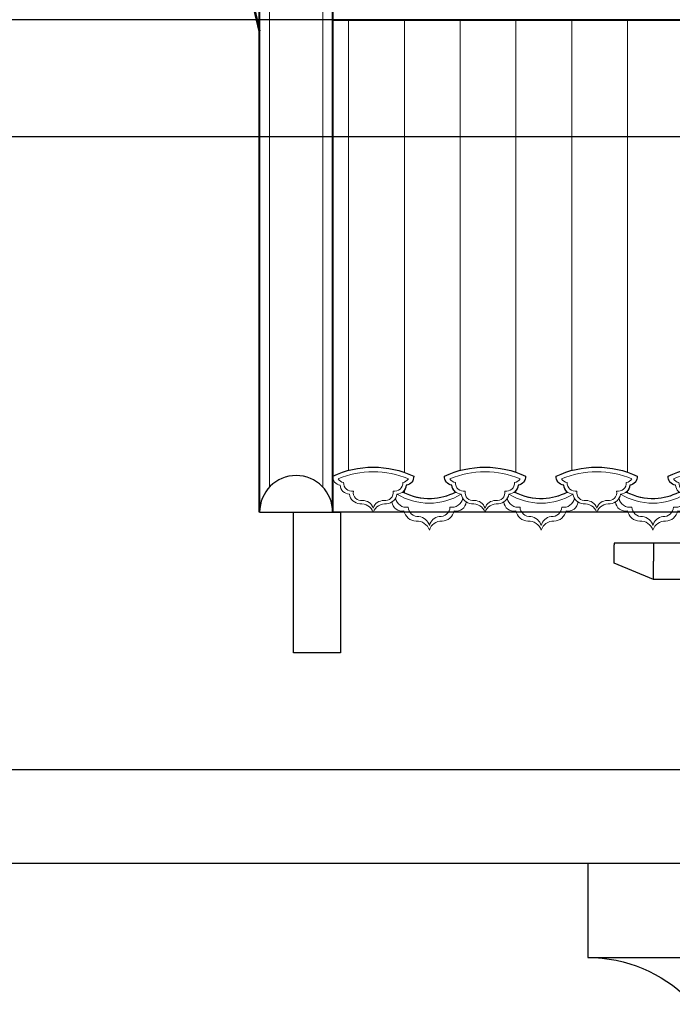
# Model space of a CAD drawing. Extents: x 76247 to 230864, y -38231 to 229048.
# Drawn here: x 136816 to 138208, y 23076 to 25175 of the extents above; entities that cross this region are included whole.
import ezdxf

# ---------------------------------------------------------------- set-up
doc = ezdxf.new("R2010")
doc.units = 0
doc.header["$LTSCALE"] = 1000
doc.header["$MEASUREMENT"] = 0
doc.linetypes.add('DOTE', pattern=[2.4200000000000004, 2, -0.2, 0.02, -0.2])
for name, color, linetype in [('de-瓦', 7, 'Continuous'), ('DOTE', 194, 'DOTE'), ('PUB_HATCH', 8, 'Continuous'), ('图层3', 252, 'Continuous')]:
    doc.layers.add(name, color=color, linetype=linetype)
doc.layers.add('加粗线', color=4, linetype='Continuous', lineweight=40)
doc.layers.add('外围轮廓线', color=6, linetype='Continuous', lineweight=50)

# ---------------------------------------------------------------- blocks, each defined once
blk = doc.blocks.new('滴水瓦')
at = {"layer": 'de-瓦', "color": 126, "lineweight": 5}
for centre, radius, start, end in [((137871.675026385, 43385.20486207231, 3.907883278024561e-07), 204.0000000000008, 90, 115.0576154214419), ((137871.6750263847, 43385.20486207231, 3.907883278024561e-07), 204.0000000000009, 64.9423845785581, 90), ((138110.2138655843, 43385.20486111153, 3.936816475414674e-07), 204.0000000000008, 90, 115.0576154214419), ((138110.2138655839, 43385.20486111153, 3.936816475414674e-07), 204.0000000000009, 64.9423845785581, 90), ((137802.9687984179, 43568.66203701409, 3.907883278024561e-07), 17.7446540650686, 175.6599981232698, 264.0676310985329), ((137821.6106729702, 43552.04822420602, 3.907883278024561e-07), 20.50204641974624, 182.8959495499927, 267.9836333022898), ((137921.7393797995, 43552.04822420602, 3.907883278024561e-07), 20.50204641974624, 272.0163666960437, 357.1040504500074), ((137940.3812543518, 43568.66203701409, 3.907883278024561e-07), 17.74465406506861, 275.9323689014671, 4.340001876730236), ((138041.5076376171, 43568.66203605331, 3.936816475414674e-07), 17.7446540650686, 175.6599981232698, 264.0676310985329), ((138060.1495121694, 43552.04822324525, 3.936816475414674e-07), 20.50204641974624, 182.8959495499927, 267.9836333022898), ((138160.2782189987, 43552.04822324525, 3.936816475414674e-07), 20.50204641974624, 272.0163666960437, 357.1040504500074), ((138178.920093551, 43568.66203605331, 3.936816475414674e-07), 17.74465406506861, 275.9323689014671, 4.340001876730236), ((137845.6162352086, 43535.5782869744, 3.907883278024561e-07), 25.05147848032375, 189.2327965422917, 264.0655445516389), ((137845.6162352082, 43535.5782869744, 3.907883278024561e-07), 25.05147848032375, 189.2327965422917, 264.0655445516389), ((137897.7338175611, 43535.5782869744, 3.907883278024561e-07), 25.05147848032376, 275.9344554467024, 350.7672034577083), ((137991.6147907249, 43647.21969134145, 3.907883278024561e-07), 124.9365861661679, 242.8362967092281, 270.0276240074772), ((137991.7131913716, 43641.33816903335, 3.936816475414699e-07), 119.0550554544681, 269.9816329289837, 297.8397614183519), ((138084.1550744078, 43535.57828601362, 3.936816475414674e-07), 25.05147848032375, 189.2327965422917, 264.0655445516389), ((138084.1550744075, 43535.57828601362, 3.936816475414674e-07), 25.05147848032375, 189.2327965422917, 264.0655445516389), ((138136.2726567603, 43535.57828601362, 3.936816475414674e-07), 25.05147848032376, 275.9344554467024, 350.7672034577083), ((138230.1536299241, 43647.21969038068, 3.936816475414674e-07), 124.9365861661679, 242.8362967092281, 270.0276240074772), ((138230.2520305708, 43641.33816807257, 3.965749672804812e-07), 119.0550554544681, 269.9816329289837, 297.8397614183519), ((137845.9579691571, 43483.23555525119, 3.907883278024561e-07), 27.58177135272299, 21.18899498753849, 96.10182249501221), ((137897.3920836126, 43483.23555525119, 3.907883278024561e-07), 27.581771352723, 83.8981775033297, 158.8110050124615), ((137933.0671368196, 43516.82226481399, 3.907883278024561e-07), 21.42406622120297, 185.3982196708565, 281.6443514642395), ((138048.821755149, 43516.82226481399, 3.936816475414699e-07), 21.42406622120297, 258.3556485357605, 354.6017803291435), ((138084.4968083563, 43483.23555429041, 3.936816475414674e-07), 27.58177135272299, 21.18899498753849, 96.10182249501221), ((138135.9309228118, 43483.23555429041, 3.936816475414674e-07), 27.581771352723, 83.8981775033297, 158.8110050124615), ((138171.6059760188, 43516.82226385322, 3.936816475414674e-07), 21.42406622120297, 185.3982196708565, 281.6443514642395), ((138287.3605943482, 43516.82226385322, 3.965749672804812e-07), 21.42406622120297, 258.3556485357605, 354.6017803291435), ((137964.068214448, 43501.05530597438, 3.907883278024561e-07), 27.18210852413946, 191.0635549680547, 268.4414801500262), ((138017.8206775205, 43501.05530597438, 3.936816475414699e-07), 27.18210852413946, 271.5585198499739, 348.9364450319453), ((138202.6070536472, 43501.05530501361, 3.936816475414674e-07), 27.18210852413946, 191.0635549680547, 268.4414801500262), ((138256.3595167197, 43501.05530501361, 3.965749672804812e-07), 27.18210852413946, 271.5585198499739, 348.9364450319453), ((137965.1582749342, 43445.95381404198, 3.907883278024561e-07), 27.98928565409552, 18.66797012266913, 93.74747919447556), ((138016.9094801946, 43447.68644939916, 3.936816475414699e-07), 26.24874572840258, 86.39492033444526, 164.020126650355), ((138203.6971141334, 43445.9538130812, 3.936816475414674e-07), 27.98928565409552, 18.66797012266913, 93.74747919447556), ((138255.4483193938, 43447.68644843838, 3.965749672804812e-07), 26.24874572840258, 86.39492033444526, 164.020126650355)]:
    blk.add_arc(centre, radius, start, end, dxfattribs=at)
at = {"layer": 'de-瓦', "color": 251, "lineweight": 0}
for centre, radius, start, end in [((137871.675026385, 43385.20486207231, 3.907883278024561e-07), 194.0000000000008, 90, 112.7380400611126), ((137871.675026385, 43385.20486207231, 3.907883278024561e-07), 194.0000000000008, 67.26195993888743, 90), ((138110.2138655843, 43385.20486111153, 3.936816475414674e-07), 194.0000000000008, 90, 112.7380400611126), ((138110.2138655843, 43385.20486111153, 3.936816475414674e-07), 194.0000000000008, 67.26195993888743, 90), ((137809.8898332765, 43571.91809891927, 3.907883278024561e-07), 15.32700674467016, 210.5501155259882, 265.1150583781034), ((137826.5204831399, 43555.53554693394, 3.907883278024561e-07), 17.97021195480465, 176.4547602267559, 279.1580812038695), ((137916.8295696297, 43555.53554693406, 3.907883278024561e-07), 17.97021195480465, 260.8419187961305, 3.545239773244117), ((137933.4602194931, 43571.91809891938, 3.907883278024561e-07), 15.32700674467016, 274.8849416218967, 329.4498844740119), ((138048.4286724757, 43571.91809795849, 3.936816475414674e-07), 15.32700674467016, 210.5501155259882, 265.1150583781034), ((138065.0593223391, 43555.53554597317, 3.936816475414674e-07), 17.97021195480465, 176.4547602267559, 279.1580812038695), ((138155.3684088289, 43555.53554597328, 3.936816475414674e-07), 17.97021195480465, 260.8419187961305, 3.545239773244117), ((138171.9990586923, 43571.91809795861, 3.936816475414674e-07), 15.32700674467016, 274.8849416218967, 329.4498844740119), ((137846.0412997985, 43534.63413406612, 3.907883278024561e-07), 16.95777436908885, 169.2595083493004, 279.6836525020004), ((137897.3087529712, 43534.63413406612, 3.907883278024561e-07), 16.95777436908885, 260.3163474979996, 10.74049165069961), ((137991.6147907248, 43647.21969134122, 3.907883278024561e-07), 134.9365861659264, 239.1543918508109, 270.025576823138), ((137991.7075771431, 43642.07746226148, 3.936816475414699e-07), 129.7943477232664, 269.9856309526974, 301.4662088005534), ((138084.5801389977, 43534.63413310534, 3.936816475414674e-07), 16.95777436908885, 169.2595083493004, 279.6836525020004), ((138135.8475921704, 43534.63413310534, 3.936816475414674e-07), 16.95777436908885, 260.3163474979996, 10.74049165069961), ((138230.153629924, 43647.21969038044, 3.936816475414674e-07), 134.9365861659264, 239.1543918508109, 270.025576823138), ((138230.2464163423, 43642.07746130071, 3.965749672804812e-07), 129.7943477232664, 269.9856309526974, 301.4662088005534), ((137849.431592358, 43494.47855037119, 3.907883278024561e-07), 23.44560234252008, 18.42735332850414, 91.31451680339167), ((137893.9184604117, 43494.47855037119, 3.907883278024561e-07), 23.44560234252008, 88.68548319660833, 161.5726466714959), ((137942.1690745226, 43526.90550670662, 3.907883278024561e-07), 23.318235784431, 190.3533214524922, 280.7039760710624), ((138039.7198174459, 43526.90550670662, 3.936816475414699e-07), 23.318235784431, 259.2960239289376, 349.6466785475077), ((138087.9704315572, 43494.47854941041, 3.936816475414674e-07), 23.44560234252008, 18.42735332850414, 91.31451680339167), ((138132.457299611, 43494.47854941041, 3.936816475414674e-07), 23.44560234252008, 88.68548319660833, 161.5726466714959), ((138180.7079137218, 43526.90550574585, 3.936816475414674e-07), 23.318235784431, 190.3533214524922, 280.7039760710624), ((138278.2586566451, 43526.90550574585, 3.965749672804812e-07), 23.318235784431, 259.2960239289376, 349.6466785475077), ((137967.1505386235, 43504.4862845969, 3.907883278024561e-07), 20.65634669303956, 181.3683552518902, 275.9348834987879), ((138014.738353345, 43504.4862845969, 3.936816475414699e-07), 20.65634669303957, 264.0651165012122, 358.6316447481097), ((138205.6893778228, 43504.48628363613, 3.936816475414674e-07), 20.65634669303956, 181.3683552518902, 275.9348834987879), ((138253.2771925442, 43504.48628363613, 3.965749672804812e-07), 20.65634669303957, 264.0651165012122, 358.6316447481097), ((137965.4295546713, 43456.9375040739, 3.907883278024561e-07), 27.27719100789298, 15.80873266018803, 81.87152272170779), ((138016.5335381349, 43458.76298536052, 3.936816475414699e-07), 25.48269807585539, 98.87399793449848, 167.2924289977357), ((138203.9683938705, 43456.93750311312, 3.936816475414674e-07), 27.27719100789298, 15.80873266018803, 81.87152272170779), ((138255.0723773341, 43458.76298439974, 3.965749672804812e-07), 25.48269807585539, 98.87399793449848, 167.2924289977357)]:
    blk.add_arc(centre, radius, start, end, dxfattribs=at)

msp = doc.modelspace()

# ---------------------------------------------------------------- hatches: boundary and pattern name
at = {"layer": 'de-瓦', "lineweight": 5}
h = msp.add_hatch(dxfattribs=at)
h.set_pattern_fill('ANSI31', color=128, scale=75, angle=45)
h.set_pattern_definition([(90, (0, -19178.01926076307), (-119.0625, 2.131628207280301e-14), [])])
edge = h.paths.add_edge_path()
edge.add_line((140827.5329898552, 25175.27146998473), (137483.4304257523, 25175.27146998473))
edge.add_line((137483.4304257523, 25175.27146998473), (137483.430425754, 24202.07146998004))
edge.add_arc((137569.8304257642, 24017.27146998476), 204.0000000000178, 90, 115.05761542144799, ccw=False)
edge.add_arc((137569.8304257639, 24017.27146998481), 203.9999999999636, 64.9423845816936, 89.99999999990189, ccw=False)
edge.add_arc((137638.536653731, 24200.72864492655), 17.74465406506222, -84.06763109874709, 4.340001874981681, ccw=False)
edge.add_arc((137619.8947791786, 24184.11483211847), 20.50204641973218, 308.76738288648085, 357.10405044861585, ccw=False)
edge.add_arc((137689.770190104, 24279.28629925392), 124.9365861661663, 242.8362967124947, 271.8893680120871)
edge.add_arc((137689.8685907508, 24273.40477694588), 119.0550554545335, 271.9353590887878, 297.8397610290888)
edge.add_arc((137758.3049115486, 24184.11483115772), 20.50204641973341, 182.8959495514654, 231.232614525769, ccw=False)
edge.add_arc((137739.6630369963, 24200.72864396578), 17.74465406507161, 175.6599981250957, 264.0676310986561, ccw=False)
edge.add_arc((137808.3692649634, 24017.27146902403), 203.9999999999664, 90, 115.0576154183147, ccw=False)
edge.add_arc((137808.3692649631, 24017.27146902404), 203.9999999999636, 64.9423845816936, 89.99999999990189, ccw=False)
edge.add_arc((137877.0754929302, 24200.72864396578), 17.74465406506167, -84.06763109874959, 4.3400018749582046, ccw=False)
edge.add_arc((137858.4336183779, 24184.11483115769), 20.50204641973218, 308.76738288648085, 357.10405044861585, ccw=False)
edge.add_arc((137928.3090293033, 24279.28629829315), 124.9365861661663, 242.8362967124947, 271.8893680123007)
edge.add_arc((137928.40742995, 24273.40477598507), 119.0550554544984, 271.9353590890126, 297.7907963871475)
edge.add_arc((137996.6944184332, 24184.11483211848), 20.5020464197326, 182.8959495514248, 231.4450052541749, ccw=False)
edge.add_arc((137978.0525438809, 24200.72864492656), 17.74465406507161, 175.6599981250957, 264.0676310986561, ccw=False)
edge.add_arc((138046.758771848, 24017.27146998481), 203.9999999999664, 90, 115.0576154183147, ccw=False)
edge.add_arc((138046.7587718476, 24017.27146998481), 203.9999999999636, 64.9423845816936, 89.99999999990189, ccw=False)
edge.add_arc((138115.4649998148, 24200.72864492656), 17.74465406506167, -84.06763109874959, 4.3400018749582046, ccw=False)
edge.add_arc((138096.8231252624, 24184.11483211847), 20.50204641973218, 308.76738288648085, 357.10405044861585, ccw=False)
edge.add_arc((138166.6985361878, 24279.28629925396), 124.9365861662119, 242.8362967124905, 271.8893680121132)
edge.add_arc((138166.7969368346, 24273.40477694585), 119.0550554545001, 271.9353590888304, 297.839761029097)
edge.add_arc((138235.2332576324, 24184.11483115772), 20.50204641973341, 182.8959495514654, 231.232614525769, ccw=False)
edge.add_arc((138216.5913830801, 24200.7286439658), 17.74465406508308, 175.6599981251426, 264.0676310987545, ccw=False)
edge.add_arc((138285.2976110472, 24017.27146902397), 204.0000000000314, 90, 115.05761541831521, ccw=False)
edge.add_arc((138285.2976110469, 24017.27146902404), 203.9999999999636, 64.9423845816936, 89.99999999990189, ccw=False)
edge.add_arc((138354.003839014, 24200.72864396578), 17.74465406506167, -84.06763109874959, 4.3400018749582046, ccw=False)
edge.add_arc((138335.3619644617, 24184.11483115769), 20.50204641973218, 308.76738288648085, 357.10405044861585, ccw=False)
edge.add_arc((138405.2373753871, 24279.28629829319), 124.9365861662184, 242.836296712492, 271.8893680121932)
edge.add_arc((138405.3357760338, 24273.40477598507), 119.0550554544905, 271.9353590889007, 297.7907963871039)
edge.add_arc((138473.6227645168, 24184.11483211855), 20.5020464197397, 182.8959495514857, 231.4450052546067, ccw=False)
edge.add_arc((138454.9808899645, 24200.72864492661), 17.74465406507885, 175.6599981251192, 264.0676310986586, ccw=False)
edge.add_arc((138523.6871179316, 24017.27146998485), 203.9999999999664, 90, 115.0576154183147, ccw=False)
edge.add_arc((138523.6871179313, 24017.27146998486), 203.9999999999636, 64.9423845816936, 89.99999999990189, ccw=False)
edge.add_arc((138592.3933458984, 24200.7286449266), 17.74465406506167, -84.06763109874959, 4.3400018749582046, ccw=False)
edge.add_arc((138573.751471346, 24184.11483211851), 20.50204641973218, 308.76738288648085, 357.10405044861585, ccw=False)
edge.add_arc((138643.6268822714, 24279.286299254), 124.9365861661986, 242.8362967125024, 271.8893680121533)
edge.add_arc((138643.7252829182, 24273.4047769459), 119.0550554545011, 271.9353590888445, 297.839761029083)
edge.add_arc((138712.161603716, 24184.11483115776), 20.50204641973341, 182.8959495514654, 231.232614525769, ccw=False)
edge.add_arc((138693.5197291637, 24200.72864396583), 17.74465406507161, 175.6599981250957, 264.0676310986561, ccw=False)
edge.add_arc((138762.2259571308, 24017.27146902408), 203.9999999999664, 90, 115.0576154183147, ccw=False)
edge.add_arc((138762.2259571305, 24017.27146902408), 203.9999999999636, 64.9423845816936, 89.99999999990189, ccw=False)
edge.add_arc((138830.9321850976, 24200.72864396583), 17.74465406506167, -84.06763109874959, 4.3400018749582046, ccw=False)
edge.add_arc((138812.2903105453, 24184.11483115773), 20.50204641973218, 308.76738288648085, 357.10405044861585, ccw=False)
edge.add_arc((138882.1657214707, 24279.28629829324), 124.9365861662116, 242.8362967125054, 271.8893680121931)
edge.add_arc((138882.2641221174, 24273.40477598507), 119.0550554544459, 271.9353590888874, 297.7907963871466)
edge.add_arc((138950.5511106006, 24184.11483211852), 20.5020464197326, 182.8959495514248, 231.4450052541749, ccw=False)
edge.add_arc((138931.9092360483, 24200.72864492661), 17.74465406507885, 175.6599981251192, 264.0676310986586, ccw=False)
edge.add_arc((139000.6154640154, 24017.27146998485), 203.9999999999664, 90, 115.0576154183147, ccw=False)
edge.add_arc((139000.615464015, 24017.27146998486), 203.9999999999636, 64.9423845816936, 89.99999999990189, ccw=False)
edge.add_arc((139069.3216919822, 24200.7286449266), 17.74465406506167, -84.06763109874959, 4.3400018749582046, ccw=False)
edge.add_arc((139050.6798174298, 24184.11483211852), 20.50204641973254, 308.7673828864681, 357.1040504485955, ccw=False)
edge.add_arc((139120.5552283552, 24279.286299254), 124.9365861661921, 242.8362967125009, 271.8893680121801)
edge.add_arc((139120.653629002, 24273.40477694589), 119.0550554544958, 271.9353590888725, 297.8397610290846)
edge.add_arc((139189.0899497998, 24184.11483115776), 20.50204641973341, 182.8959495514654, 231.232614525769, ccw=False)
edge.add_arc((139170.4480752475, 24200.72864396583), 17.74465406507161, 175.6599981250957, 264.0676310986561, ccw=False)
edge.add_arc((139239.1543032146, 24017.27146902408), 203.9999999999598, 90, 115.05761541831549, ccw=False)
edge.add_arc((139239.1543032143, 24017.27146902408), 203.9999999999636, 64.9423845816936, 89.99999999990189, ccw=False)
edge.add_arc((139307.8605311814, 24200.72864396583), 17.74465406506167, -84.06763109874959, 4.3400018749582046, ccw=False)
edge.add_arc((139289.2186566291, 24184.11483115774), 20.50204641973254, 308.7673828864681, 357.1040504485955, ccw=False)
edge.add_arc((139359.0940675545, 24279.28629829321), 124.9365861661989, 242.8362967124875, 271.8893680121)
edge.add_arc((139359.1924682012, 24273.40477598509), 119.0550554544774, 271.9353590888168, 297.7907963871525)
edge.add_arc((139427.4794566844, 24184.11483211852), 20.5020464197326, 182.8959495514248, 231.4450052541749, ccw=False)
edge.add_arc((139408.8375821321, 24200.72864492662), 17.74465406509032, 175.659998125166, 264.06763109875686, ccw=False)
edge.add_arc((139477.5438100992, 24017.27146998479), 204.0000000000314, 90, 115.05761541831521, ccw=False)
edge.add_arc((139477.5438100988, 24017.27146998486), 203.9999999999636, 64.9423845816936, 89.99999999990189, ccw=False)
edge.add_arc((139546.2500380659, 24200.7286449266), 17.74465406506167, -84.06763109874959, 4.3400018749582046, ccw=False)
edge.add_arc((139527.6081635136, 24184.11483211852), 20.50204641973291, 308.7673828864681, 357.1040504485752, ccw=False)
edge.add_arc((139597.483574439, 24279.28629925402), 124.9365861662184, 242.836296712492, 271.8893680123801)
edge.add_arc((139597.5819750858, 24273.40477694586), 119.0550554544679, 271.9353590890972, 297.8397610290912)
edge.add_arc((139666.0182958836, 24184.11483115776), 20.50204641973341, 182.8959495514654, 231.232614525769, ccw=False)
edge.add_arc((139647.3764213313, 24200.72864396584), 17.74465406508308, 175.6599981251426, 264.0676310987545, ccw=False)
edge.add_arc((139716.0826492984, 24017.27146902402), 204.0000000000314, 90, 115.05761541831521, ccw=False)
edge.add_arc((139716.0826492981, 24017.27146902408), 203.9999999999636, 64.9423845816936, 89.99999999990189, ccw=False)
edge.add_arc((139784.7888772652, 24200.72864396583), 17.74465406506167, -84.06763109874959, 4.3400018749582046, ccw=False)
edge.add_arc((139766.1470027129, 24184.11483115775), 20.50204641973291, 308.7673828864681, 357.1040504485752, ccw=False)
edge.add_arc((139836.0224136383, 24279.28629829323), 124.9365861662119, 242.8362967124905, 271.8893680118059)
edge.add_arc((139836.120814285, 24273.40477598505), 119.0550554544329, 271.9353590884952, 297.7907963871499)
edge.add_arc((139904.4078027682, 24184.11483211852), 20.5020464197326, 182.8959495514248, 231.4450052541749, ccw=False)
edge.add_arc((139885.7659282159, 24200.72864492661), 17.74465406507885, 175.6599981250957, 264.0676310986586, ccw=False)
edge.add_arc((139954.472156183, 24017.27146998484), 203.9999999999795, 90, 115.0576154183129, ccw=False)
edge.add_arc((139954.4721561826, 24017.27146998486), 203.9999999999636, 64.9423845816936, 89.99999999990189, ccw=False)
edge.add_arc((140023.1783841497, 24200.7286449266), 17.74465406506167, -84.06763109874959, 4.3400018749582046, ccw=False)
edge.add_arc((140004.5365095974, 24184.11483211853), 20.50204641973328, 308.7673828864554, 357.1040504485549, ccw=False)
edge.add_arc((140074.4119205228, 24279.28629925399), 124.9365861661925, 242.836296712486, 271.889368012701)
edge.add_arc((140074.5103211696, 24273.40477694586), 119.0550554544697, 271.9353590894335, 297.8397610290895)
edge.add_arc((140142.9466419674, 24184.11483115776), 20.50204641973908, 182.8959495514654, 231.2326145257817, ccw=False)
edge.add_arc((140124.3047674151, 24200.72864396583), 17.74465406507161, 175.6599981250957, 264.0676310986561, ccw=False)
edge.add_arc((140193.0109953822, 24017.27146902406), 203.9999999999795, 90, 115.0576154183129, ccw=False)
edge.add_arc((140193.0109953819, 24017.27146902408), 203.9999999999636, 64.9423845816936, 89.99999999990189, ccw=False)
edge.add_arc((140261.717223349, 24200.72864396582), 17.74465406506222, -84.06763109874709, 4.340001874981681, ccw=False)
edge.add_arc((140243.0753487966, 24184.11483115776), 20.50204641973328, 308.7673828864554, 357.1040504485549, ccw=False)
edge.add_arc((140312.950759722, 24279.28629829315), 124.9365861661274, 242.8362967124856, 271.8893680121944)
edge.add_arc((140313.0491603688, 24273.40477598509), 119.055055454476, 271.9353590889009, 297.7907963871525)
edge.add_arc((140381.336148852, 24184.11483211852), 20.5020464197326, 182.8959495514248, 231.4450052541749, ccw=False)
edge.add_arc((140362.6942742996, 24200.72864492661), 17.74465406507584, 175.6599981251426, 264.06763109875203, ccw=False)
edge.add_arc((140431.4005022668, 24017.27146998481), 204.0000000000174, 90.00000000000807, 115.05761541832601, ccw=False)
edge.add_arc((140431.4005022664, 24017.27146998486), 203.9999999999636, 64.9423845816936, 89.99999999990189, ccw=False)
edge.add_arc((140500.1067302335, 24200.7286449266), 17.74465406506222, -84.06763109874959, 4.340001874981681, ccw=False)
edge.add_arc((140481.4648556812, 24184.11483211853), 20.50204641973365, 308.7673828864554, 357.1040504485346, ccw=False)
edge.add_arc((140551.3402666066, 24279.28629925397), 124.9365861661731, 242.8362967124814, 271.8893680122607)
edge.add_arc((140551.4386672534, 24273.40477694589), 119.0550554544954, 271.9353590889706, 297.8397610290846)
edge.add_arc((140619.8749880512, 24184.11483115776), 20.50204641973341, 182.8959495514654, 231.232614525769, ccw=False)
edge.add_arc((140601.2331134989, 24200.72864396583), 17.74465406507885, 175.6599981250957, 264.0676310986586, ccw=False)
edge.add_arc((140669.939341466, 24017.27146902407), 203.9999999999795, 90, 115.0576154183129, ccw=False)
edge.add_arc((140669.9393414657, 24017.27146902408), 203.9999999999636, 64.9423845816936, 89.99999999990189, ccw=False)
edge.add_arc((140738.6455694328, 24200.72864396582), 17.74465406506222, -84.06763109874709, 4.340001874981681, ccw=False)
edge.add_arc((140720.0036948804, 24184.11483115776), 20.50204641973328, 308.7673828864554, 357.1040504485549, ccw=False)
edge.add_arc((140789.8791058059, 24279.28629829319), 124.9365861661731, 242.8362967124814, 271.8893680112322)
edge.add_arc((140789.9775064526, 24273.40477598509), 119.0550554544789, 271.9353590879059, 288.3877619919454)
edge.add_line((140827.5329898552, 24160.42826561384), (140827.5329898552, 25175.27146998473))

# ---------------------------------------------------------------- linework, layer by layer
for p, q in [((137327.532989857, 24125.27146998473), (137483.4304257542, 24125.27146998473)), ((138027.5329898552, 23175.60010502988), (140877.5329898552, 23175.60010502988))]:
    msp.add_line(p, q)
for points in [[(140827.5329898552, 25175.27146998473), (137483.4304257523, 25175.27146998473), (137483.430425754, 24202.07146998004, -0.1097722286603343), (137569.8304257642, 24221.27146998478, -0.1097722286460229), (137656.2304257638, 24202.07146998477, -0.4060966895479781), (137640.3706430764, 24183.07902082377, -0.2140924010595049), (137632.7323416194, 24168.12949827846, 0.1274513898340188), (137693.8893139483, 24154.4176347235, 0.1135130882953015), (137745.4673483859, 24168.12949789751, -0.2140923892503457), (137737.8290476509, 24183.07901986299, -0.4060966895477377), (137721.9692649634, 24202.07146902398, -0.1097722286464949), (137808.3692649634, 24221.271469024, -0.1097722286460227), (137894.7692649631, 24202.071469024, -0.4060966895479385), (137878.9094822756, 24183.07901986299, -0.2140924010595369), (137871.2711808186, 24168.12949731768, 0.1274513898349568), (137932.428153148, 24154.41763376274, 0.1132966920754176), (137983.9161996484, 24168.08202100857, -0.2150617883920365), (137976.2185545354, 24183.07902082377, -0.4060966895477222), (137960.358771848, 24202.07146998476, -0.1097722286464955), (138046.758771848, 24221.27146998478, -0.1097722286460226), (138133.1587718476, 24202.07146998477, -0.406096689547942), (138117.2989891602, 24183.07902082377, -0.2140924010595274), (138109.6606877032, 24168.12949827846, 0.1274513898341595), (138170.8176600322, 24154.4176347235, 0.1135130882951493), (138222.3956944697, 24168.12949789751, -0.2140923892503586)], [(138214.7573937347, 24183.07901986299, -0.4060966895477235), (138198.8976110472, 24202.07146902398, -0.1097722286464998), (138285.2976110472, 24221.271469024, -0.1097722286460227)]]:
    msp.add_lwpolyline(points, format="xyb")
msp.add_lwpolyline([(137777.5329898552, 24125.27146998473), (137483.4304257533, 24125.271469985), (137483.4304257533, 25175.271469985), (140827.5329898552, 25175.27146998473), (140827.5329898552, 24125.27146998473)], close=True)
msp.add_lwpolyline([(138627.5329898552, 23375.60010502988), (138027.5329898552, 23375.60010502988), (138027.5329898552, 23175.60010502988, -0.4105736765425244), (138331.2894056824, 22875.60010502988), (140827.5329898552, 22875.60010502988, -0.05130990879163375), (140877.5329898552, 23175.60010502988), (140877.5329898552, 23375.60010502988)], format="xyb", close=True)
msp.add_arc((137405.4817078056, 24125.27146998473), 77.94871794857318, 0, 180)
at = {"layer": 'DOTE', "linetype": 'DOTE'}
for p, q in [((157946.7404496793, 25175.2714699849), (133996.7404496789, 25175.2714699849)), ((157946.7404496793, 24925.60010502988), (133996.7404496789, 24925.60010502988)), ((157946.7404496793, 23575.60010502988), (133996.7404496789, 23575.60010502988)), ((157946.7404496793, 23375.60010502988), (133996.7404496789, 23375.60010502988))]:
    msp.add_line(p, q, dxfattribs=at)
at = {"layer": 'PUB_HATCH', "lineweight": 5}
for p, q in [((137348.7917311154, 24178.77146225285), (137348.791731113, 25411.65070334246)), ((137462.1716844938, 24178.77146225497), (137462.1716844937, 25411.65070334222))]:
    msp.add_line(p, q, dxfattribs=at)
at = {"layer": '加粗线'}
for p, q in [((137327.5329898571, 24125.27146998459), (137327.5329898547, 25411.65070334222)), ((137483.4304257542, 24125.27146998487), (137483.4304257519, 25411.65070334222)), ((137483.4304257523, 25175.27146998473), (140777.5329898552, 25175.27146998473))]:
    msp.add_line(p, q, dxfattribs=at)
at = {"layer": '图层3', "color": 4}
for p, q in [((140827.5329898552, 24059.16744914517), (138083.5736470908, 24059.16744914517)), ((138083.5736470908, 24059.16744914517), (138083.5736470908, 24055.23198154115)), ((138083.5736470908, 24016.50031055402), (138083.5736470908, 24055.23198154115)), ((138167.6446217611, 24059.16744914517), (138167.6446217611, 24020.43577815813)), ((138167.6446217611, 23981.70410717101), (138083.5736470908, 24016.50031055402)), ((138167.6446217611, 23981.70410717101), (138167.6446217611, 24020.43577815813)), ((138244.0097066284, 23981.70410717102), (138167.6446217612, 23981.70410717102))]:
    msp.add_line(p, q, dxfattribs=at)
msp.add_lwpolyline([(137399.9670837793, 23825.27146998473), (137399.9670837793, 24125.27146998473), (137499.9670837793, 24125.27146998473), (137499.9670837793, 23825.27146998473)], close=True, dxfattribs=at)
at = {"layer": '外围轮廓线', "color": 6}
msp.add_open_spline([(137424.8372455525, 26134.08304033923, 2.373173506172579e-09), (137423.9636872033, 26126.50480205595, 2.373173506172579e-09), (137421.7256191281, 26107.08925507992, 2.373173506172579e-09), (137399.2190682382, 26062.12522032537, 2.373173506172579e-09), (137360.6958720791, 26008.77067571023, 2.373173506172579e-09), (137312.7250629663, 25928.51461658377, 2.373173506172579e-09), (137290.1174478798, 25839.40006509429, 2.373173506172579e-09), (137280.1514174095, 25729.24881790072, 2.373173506172579e-09), (137284.8257356181, 25619.78324358939, 2.373173506172579e-09), (137287.8428616905, 25496.95724954928, 2.373173506172579e-09), (137289.9215193058, 25407.92812898388, 2.373173506172579e-09), (137278.9629885047, 25356.35359430156), (137327.5329898552, 25150.67422467365)], degree=3, knots=[0, 0, 0, 0, 19.96097036176462, 51.14027076734376, 130.2020992086418, 193.9231974925167, 295.6716199655793, 368.4329914090042, 484.7640274442032, 583.3402553285946, 691.8843429405764, 719.0274716359143, 719.0274716359143, 719.0274716359143, 719.0274716359143], dxfattribs=at)

# ---------------------------------------------------------------- block references
for p in [(-301.8446006208251, -19367.93339208753, -3.899489899376982e-07), (175.0837454629655, -19367.93339208753, -3.899489899376982e-07)]:
    msp.add_blockref('滴水瓦', p)

doc.saveas('drawing.dxf')
